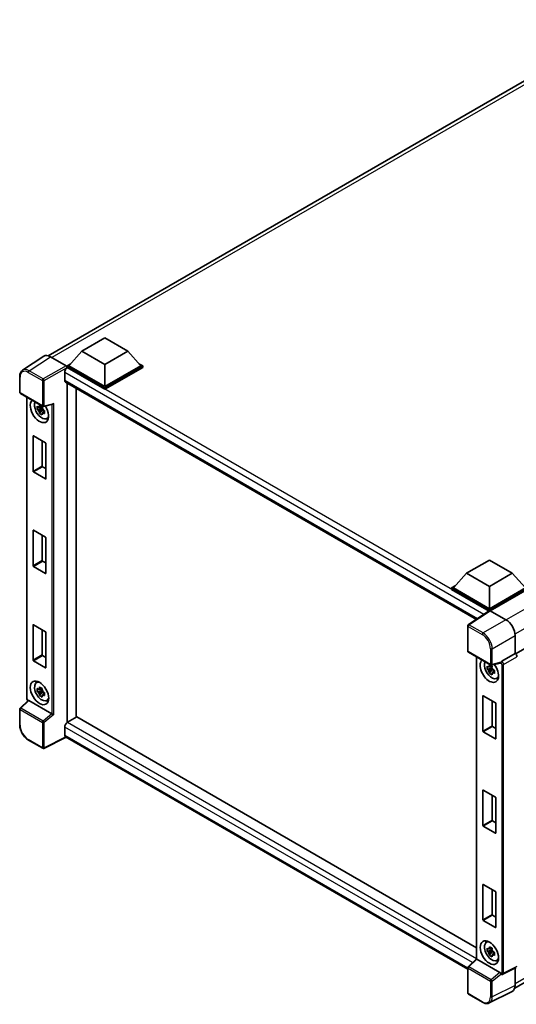
# Model space of a CAD drawing. Units: millimetres. Extents: x 58 to 9512, y 32 to 1297.
# Drawn here: x 1215 to 1368, y 231 to 535 of the extents above; entities that cross this region are included whole.
import ezdxf

# ---------------------------------------------------------------- set-up
doc = ezdxf.new("R2010")
doc.units = ezdxf.units.MM
doc.header["$LTSCALE"] = 4
doc.layers.add('Visible (ISO)', color=7, linetype='Continuous', lineweight=35)
doc.layers.add('Visible Narrow (ISO)', color=7, linetype='Continuous', lineweight=25)

msp = doc.modelspace()

# ---------------------------------------------------------------- linework, layer by layer
at = {"layer": 'Visible (ISO)'}
for p, q in [((1223.9486, 431.1747), (1403.2273, 534.6813)), ((1547.196, 442.8056), (1367.9374, 339.3106)), ((1234.3457, 432.5633), (1241.4168, 436.6458)), ((1241.4168, 436.6458), (1248.4878, 432.5633)), ((1222.6033, 431.022), (1216.0386, 426.6833)), ((1224.6707, 430.866), (1229.481, 428.0888)), ((1234.3457, 432.5633), (1230.3293, 428.0562)), ((1241.4168, 428.4808), (1234.3457, 432.5633)), ((1248.4878, 432.5633), (1241.4168, 428.4808)), ((1248.4878, 432.5633), (1252.5042, 428.0562)), ((1229.7636, 428.0562), (1230.9288, 428.7289)), ((1229.7636, 427.599), (1229.7636, 428.0562)), ((1241.4168, 421.3283), (1229.7636, 428.0562)), ((1241.4168, 421.6549), (1230.3293, 428.0562)), ((1241.4168, 428.4808), (1241.4168, 421.6549)), ((1252.5042, 428.0562), (1241.4168, 421.6549)), ((1253.0699, 428.0562), (1241.4168, 421.3283)), ((1251.9047, 428.7289), (1253.0699, 428.0562)), ((1253.0699, 427.599), (1253.0699, 428.0562)), ((1215.1759, 419.8974), (1215.1759, 424.7404)), ((1229.0565, 426.0476), (1229.0565, 423.5981)), ((1229.7636, 427.5992), (1229.7636, 427.422)), ((1229.9051, 427.5173), (1229.7636, 427.599)), ((1241.4168, 420.871), (1229.7636, 427.599)), ((1253.0699, 427.599), (1241.4168, 420.871)), ((1229.3051, 423.0488), (1355.8788, 349.9714)), ((1229.7636, 422.784), (1229.7636, 318.1747)), ((1215.3759, 419.551), (1222.2553, 415.5791)), ((1232.5921, 421.1511), (1232.5921, 319.8214)), ((1241.4168, 420.871), (1241.4168, 421.3283)), ((1217.3398, 325.6166), (1217.3398, 418.4171)), ((1222.0544, 415.5928), (1221.6507, 415.3597)), ((1222.1117, 415.3874), (1222.1117, 415.5616)), ((1222.5533, 415.5377), (1225.3007, 416.2315)), ((1222.1117, 414.9771), (1220.5928, 414.6579)), ((1221.3248, 413.39), (1222.3607, 414.5459)), ((1221.6507, 414.4234), (1222.2956, 414.7958)), ((1222.1117, 414.9771), (1222.1117, 415.0648)), ((1222.223, 414.9128), (1222.1117, 414.9771)), ((1222.3607, 414.5459), (1222.3607, 414.6743)), ((1222.3607, 414.5459), (1222.4366, 414.502)), ((1222.8653, 414.1884), (1222.4615, 413.9553)), ((1222.7161, 414.3407), (1222.8669, 414.2536)), ((1223.5122, 411.809), (1224.0673, 412.0547)), ((1219.2985, 395.5596), (1219.2985, 406.4027)), ((1219.4116, 406.468), (1223.1451, 404.3125)), ((1222.1269, 404.9004), (1222.1269, 397.1926)), ((1223.2582, 404.1165), (1223.2582, 393.2735)), ((1223.1451, 393.2081), (1219.4116, 395.3637)), ((1222.24, 396.9967), (1223.2582, 396.4088)), ((1219.2985, 366.4924), (1219.2985, 377.3354)), ((1219.4116, 377.4008), (1223.1451, 375.2452)), ((1222.1269, 375.8331), (1222.1269, 368.1254)), ((1223.2582, 375.0493), (1223.2582, 364.2062)), ((1222.24, 367.9294), (1223.2582, 367.3415)), ((1352.8002, 364.1735), (1359.8713, 368.256)), ((1359.8713, 368.256), (1366.9423, 364.1735)), ((1223.1451, 364.1409), (1219.4116, 366.2964)), ((1352.8002, 364.1735), (1348.7838, 359.6665)), ((1359.8713, 360.091), (1352.8002, 364.1735)), ((1366.9423, 364.1735), (1359.8713, 360.091)), ((1366.9423, 364.1735), (1370.9587, 359.6665)), ((1348.2182, 359.6665), (1349.3833, 360.3392)), ((1348.2182, 359.2092), (1348.2182, 359.6665)), ((1359.8713, 352.9385), (1348.2182, 359.6665)), ((1359.7672, 352.5414), (1348.2182, 359.2092)), ((1359.8713, 353.2651), (1348.7838, 359.6665)), ((1359.8713, 360.091), (1359.8713, 353.2651)), ((1370.9587, 359.6665), (1359.8713, 353.2651)), ((1371.5244, 359.6665), (1359.8713, 352.9385)), ((1371.5244, 359.2092), (1360.1541, 352.6446)), ((1359.9472, 352.6603), (1353.3826, 348.3216)), ((1359.7672, 352.5414), (1359.7299, 352.5629)), ((1359.7299, 352.5166), (1359.7299, 352.5629)), ((1359.8713, 352.6101), (1359.8713, 352.9385)), ((1360.1539, 352.6447), (1364.9642, 349.8675)), ((1219.2985, 337.4251), (1219.2985, 348.2682)), ((1219.4116, 348.3335), (1223.1451, 346.1779)), ((1222.1269, 346.7658), (1222.1269, 339.0581)), ((1223.2582, 345.982), (1223.2582, 335.1389)), ((1353.2031, 340.2073), (1353.2031, 347.9879)), ((1367.7909, 344.9715), (1367.7909, 339.4173)), ((1353.4031, 339.8609), (1360.2826, 335.889)), ((1367.6972, 236.4102), (1546.8344, 339.8352)), ((1223.1451, 335.0736), (1219.4116, 337.2291)), ((1222.24, 338.8621), (1223.2582, 338.2742)), ((1355.9328, 338.4004), (1355.9328, 245.3597)), ((1367.7909, 339.4173), (1363.6826, 337.0454)), ((1367.7909, 339.4173), (1367.7912, 339.4171)), ((1360.7047, 334.9604), (1359.1858, 334.6412)), ((1359.9177, 333.3734), (1360.9536, 334.5292)), ((1360.6474, 335.5761), (1360.2436, 335.343)), ((1360.2436, 334.4067), (1360.8886, 334.7791)), ((1363.2802, 336.5294), (1360.5805, 335.8476)), ((1360.7047, 335.3708), (1360.7047, 335.5449)), ((1360.7047, 334.9604), (1360.7047, 335.0481)), ((1360.8159, 334.8962), (1360.7047, 334.9604)), ((1360.9536, 334.5292), (1360.9536, 334.6576)), ((1360.9536, 334.5292), (1361.0296, 334.4853)), ((1361.4582, 334.1717), (1361.0544, 333.9386)), ((1361.309, 334.324), (1361.4598, 334.2369)), ((1220.3173, 330.4675), (1220.8076, 330.8254)), ((1362.1051, 331.7923), (1362.6603, 332.038)), ((1222.1117, 328.1018), (1220.5928, 327.7826)), ((1221.3248, 326.5148), (1222.3607, 327.6706)), ((1222.0544, 328.7175), (1221.6507, 328.4844)), ((1221.6507, 327.5482), (1222.2956, 327.9205)), ((1222.1117, 328.5122), (1222.1117, 328.6863)), ((1222.1117, 328.1018), (1222.1117, 328.1895)), ((1222.223, 328.0376), (1222.1117, 328.1018)), ((1222.3607, 327.6706), (1222.3607, 327.7991)), ((1222.3607, 327.6706), (1222.4366, 327.6268)), ((1217.8102, 324.9634), (1215.3042, 322.6437)), ((1225.0923, 320.8854), (1218.0301, 324.9628)), ((1222.8653, 327.3131), (1222.4615, 327.08)), ((1222.7161, 327.4654), (1222.8669, 327.3784)), ((1223.5122, 324.9338), (1224.0673, 325.1795)), ((1357.8914, 315.543), (1357.8914, 326.3861)), ((1358.0045, 326.4514), (1361.738, 324.2958)), ((1360.7198, 324.8837), (1360.7198, 317.176)), ((1215.1759, 317.5071), (1215.1759, 322.3501)), ((1361.8512, 324.0999), (1361.8512, 313.2568)), ((1232.7335, 319.9031), (1229.9051, 318.2701)), ((1232.7335, 319.9031), (1355.9328, 248.7739)), ((1229.0565, 316.8004), (1229.0565, 314.3509)), ((1360.8329, 316.98), (1361.8512, 316.3921)), ((1222.2553, 310.2512), (1217.9199, 312.7543)), ((1229.5188, 313.6782), (1222.6341, 310.2398)), ((1353.2031, 242.269), (1229.3051, 313.8016)), ((1361.738, 313.1915), (1358.0045, 315.347)), ((1357.8914, 286.4757), (1357.8914, 297.3188)), ((1358.0045, 297.3841), (1361.738, 295.2285)), ((1360.7198, 295.8164), (1360.7198, 288.1087)), ((1361.8512, 295.0326), (1361.8512, 284.1895)), ((1361.738, 284.1242), (1358.0045, 286.2797)), ((1360.8329, 287.9127), (1361.8512, 287.3249)), ((1357.8914, 257.4084), (1357.8914, 268.2515)), ((1358.0045, 268.3168), (1361.738, 266.1613)), ((1360.7198, 266.7491), (1360.7198, 259.0414)), ((1361.8512, 265.9653), (1361.8512, 255.1222)), ((1360.8329, 258.8455), (1361.8512, 258.2576)), ((1361.738, 255.0569), (1358.0045, 257.2125)), ((1358.9102, 250.4508), (1359.4006, 250.8087)), ((1360.6474, 248.7009), (1360.2436, 248.4678)), ((1360.7047, 248.0852), (1359.1858, 247.766)), ((1359.9177, 246.4981), (1360.9536, 247.654)), ((1360.2436, 247.5315), (1360.8886, 247.9039)), ((1360.7047, 248.4955), (1360.7047, 248.6697)), ((1360.7047, 248.0852), (1360.7047, 248.1729)), ((1360.8159, 248.0209), (1360.7047, 248.0852)), ((1360.9536, 247.654), (1360.9536, 247.7824)), ((1360.9536, 247.654), (1361.0296, 247.6101)), ((1361.4582, 247.2965), (1361.0544, 247.0634)), ((1361.309, 247.4488), (1361.4598, 247.3617)), ((1353.2031, 234.8794), (1353.2031, 242.6601)), ((1353.3314, 242.9536), (1355.9328, 245.3616)), ((1363.1195, 241.1954), (1356.0574, 245.2727)), ((1362.1051, 244.9171), (1362.6603, 245.1628)), ((1368.1768, 242.6967), (1364.0643, 240.6428)), ((1363.4928, 240.6779), (1363.4858, 240.6819)), ((1367.7909, 242.5039), (1367.7909, 237.19)), ((1357.7386, 232.03), (1353.4031, 234.533)), ((1366.8922, 235.3215), (1359.8525, 231.8057))]:
    msp.add_line(p, q, dxfattribs=at)
for centre, start, end in [((1215.5759, 419.8974), 180, 240), ((1222.4553, 415.9255), 240, 284.173003), ((1353.6031, 347.9879), 123.461292, 180), ((1353.6031, 340.2073), 180, 240), ((1360.4826, 336.2354), 240, 284.173003), ((1215.5759, 322.3501), 132.789481, 180), ((1222.4553, 310.5976), 240, 296.538708), ((1353.6031, 242.6601), 132.789481, 180), ((1353.6031, 234.8794), 180, 240)]:
    msp.add_arc(centre, 0.4, start, end, dxfattribs=at)
for centre, major_axis, ratio, start_param, end_param in [((1224.6742, 427.596), (-2.0024, 3.4683), 0.5766475, 5.49839613, 6.31804944), ((1229.4806, 427.7622), (-0.2, 0.3464), 0.5780539, 3.9275998, 5.49717816), ((1229.9051, 426.5375), (-0.6, -1.0392), 0.57735027, 3.92699082, 5.49778714), ((1229.9051, 424.088), (-0.6, -1.0392), 0.57735027, 5.49778714, 6.28318531), ((1221.2783, 414.2084), (2, -3.4641), 0.57735027, 3.29297256, 7.94489041), ((1222.0137, 414.633), (-1.6005, 2.7722), 0.57735027, 0.35706869, 3.53279276), ((1221.6694, 414.4342), (-0.6262, 1.0846), 0.57735027, 5.97330265, 6.59306797), ((1225.3825, 416.6647), (-0.3104, -0.3986), 0.63292033, 0.682393, 1.6388949), ((1221.6694, 414.4342), (-0.6262, 1.0846), 0.57735027, 1.26091366, 1.88067899), ((1221.6694, 414.4342), (0.6262, -1.0846), 0.57735027, 1.26091366, 1.88067899), ((1221.6694, 414.4342), (0.6262, -1.0846), 0.57735027, 5.97330265, 6.59306797), ((1222.9754, 415.1882), (2, -3.4641), 0.57735027, 5.62163033, 5.84503628), ((1219.4116, 406.3374), (-0.08, 0.1386), 0.57735027, 5.49778714, 7.06858347), ((1223.1451, 404.1819), (-0.08, 0.1386), 0.57735027, 3.92699082, 5.49778714), ((1219.4116, 395.4943), (0.08, -0.1386), 0.57735027, 3.92699082, 5.49778714), ((1222.24, 397.1273), (0.08, -0.1386), 0.57735027, 3.92699082, 5.49778714), ((1223.1451, 393.3388), (0.08, -0.1386), 0.57735027, 5.49778714, 7.06858347), ((1219.4116, 377.2701), (-0.08, 0.1386), 0.57735027, 5.49778714, 7.06858347), ((1223.1451, 375.1146), (-0.08, 0.1386), 0.57735027, 3.92699082, 5.49778714), ((1222.24, 368.06), (0.08, -0.1386), 0.57735027, 3.92699082, 5.49778714), ((1219.4116, 366.4271), (0.08, -0.1386), 0.57735027, 3.92699082, 5.49778714), ((1223.1451, 364.2715), (0.08, -0.1386), 0.57735027, 5.49778714, 7.06858347), ((1359.7299, 351.5831), (0.6, 1.0392), 0.57735027, 0.78539816, 1.17435442), ((1360.1543, 352.3177), (-0.2002, 0.3468), 0.5766475, 5.49839613, 6.31804944), ((1364.9607, 346.6015), (-2, 3.4641), 0.5780539, 3.9275998, 5.49717816), ((1219.4116, 348.2028), (-0.08, 0.1386), 0.57735027, 5.49778714, 7.06858347), ((1223.1451, 346.0473), (-0.08, 0.1386), 0.57735027, 3.92699082, 5.49778714), ((1219.4116, 337.3598), (0.08, -0.1386), 0.57735027, 3.92699082, 5.49778714), ((1222.24, 338.9928), (0.08, -0.1386), 0.57735027, 3.92699082, 5.49778714), ((1359.8713, 334.1918), (2, -3.4641), 0.57735027, 3.29297256, 8.06771222), ((1360.6067, 334.6163), (-1.6005, 2.7722), 0.57735027, 0.35706869, 3.53279276), ((1363.6928, 336.7245), (0.2108, 0.3401), 0.59713441, 0.83901997, 1.87284234), ((1367.7905, 338.7639), (-0.4, 0.6928), 0.5780539, 3.9275998, 5.49717816), ((1223.1451, 335.2042), (0.08, -0.1386), 0.57735027, 5.49778714, 7.06858347), ((1360.2624, 334.4176), (-0.6262, 1.0846), 0.57735027, 5.97330265, 6.59306797), ((1360.2624, 334.4176), (-0.6262, 1.0846), 0.57735027, 1.26091366, 1.88067899), ((1360.2624, 334.4176), (0.6262, -1.0846), 0.57735027, 1.26091366, 1.88067899), ((1363.1171, 336.9007), (-0.1948, 0.359), 0.5718249, 2.9967698, 3.43200412), ((1222.0137, 327.7578), (-1.6005, 2.7722), 0.57735027, 5.8919852, 9.81597807), ((1222.9754, 328.313), (2, -3.4641), 0.57735027, 3.57974168, 3.80314763), ((1360.2624, 334.4176), (0.6262, -1.0846), 0.57735027, 5.97330265, 6.59306797), ((1361.5683, 335.1716), (2, -3.4641), 0.57735027, 5.62163033, 5.84503628), ((1221.6694, 327.559), (-0.6262, 1.0846), 0.57735027, 5.97330265, 6.59306797), ((1221.6694, 327.559), (-0.6262, 1.0846), 0.57735027, 1.26091366, 1.88067899), ((1221.6694, 327.559), (0.6262, -1.0846), 0.57735027, 1.26091366, 1.88067899), ((1218.0326, 324.6242), (0.1948, -0.359), 0.5718249, 2.39113693, 3.28641551), ((1221.6694, 327.559), (0.6262, -1.0846), 0.57735027, 5.97330265, 6.59306797), ((1222.9754, 328.313), (2, -3.4641), 0.57735027, 5.62163033, 5.84503628), ((1358.0045, 326.3207), (-0.08, 0.1386), 0.57735027, 5.49778714, 7.06858347), ((1361.738, 324.1652), (-0.08, 0.1386), 0.57735027, 3.92699082, 5.49778714), ((1225.0898, 320.5497), (0.1928, -0.3561), 0.58179756, 2.3573073, 2.38355232), ((1225.3825, 320.791), (-0.3994, 0.1884), 0.11908075, 0.8415056, 2.37739535), ((1229.9051, 317.2903), (-0.6, -1.0392), 0.57735027, 3.92699082, 5.49778714), ((1358.0045, 315.4777), (0.08, -0.1386), 0.57735027, 3.92699082, 5.49778714), ((1360.8329, 317.1107), (0.08, -0.1386), 0.57735027, 3.92699082, 5.49778714), ((1229.9051, 314.8408), (-0.6, -1.0392), 0.57735027, 5.49778714, 6.28318531), ((1361.738, 313.3221), (0.08, -0.1386), 0.57735027, 5.49778714, 7.06858347), ((1358.0045, 297.2535), (-0.08, 0.1386), 0.57735027, 5.49778714, 7.06858347), ((1361.738, 295.0979), (-0.08, 0.1386), 0.57735027, 3.92699082, 5.49778714), ((1358.0045, 286.4104), (0.08, -0.1386), 0.57735027, 3.92699082, 5.49778714), ((1360.8329, 288.0434), (0.08, -0.1386), 0.57735027, 3.92699082, 5.49778714), ((1361.738, 284.2548), (0.08, -0.1386), 0.57735027, 5.49778714, 7.06858347), ((1358.0045, 268.1862), (-0.08, 0.1386), 0.57735027, 5.49778714, 7.06858347), ((1361.738, 266.0306), (-0.08, 0.1386), 0.57735027, 3.92699082, 5.49778714), ((1360.8329, 258.9761), (0.08, -0.1386), 0.57735027, 3.92699082, 5.49778714), ((1358.0045, 257.3431), (0.08, -0.1386), 0.57735027, 3.92699082, 5.49778714), ((1361.738, 255.1876), (0.08, -0.1386), 0.57735027, 5.49778714, 7.06858347), ((1360.6067, 247.7411), (-1.6005, 2.7722), 0.57735027, 5.8919852, 9.81597807), ((1361.5683, 248.2963), (2, -3.4641), 0.57735027, 3.57974168, 3.80314763), ((1360.2624, 247.5423), (-0.6262, 1.0846), 0.57735027, 5.97330265, 6.59306797), ((1360.2624, 247.5423), (-0.6262, 1.0846), 0.57735027, 1.26091366, 1.88067899), ((1360.2624, 247.5423), (0.6262, -1.0846), 0.57735027, 1.26091366, 1.88067899), ((1360.2624, 247.5423), (0.6262, -1.0846), 0.57735027, 5.97330265, 6.59306797), ((1356.3328, 245.1868), (-0.3997, 0.1746), 0.0957488, 0.0418177, 0.82721586), ((1356.0598, 244.9342), (0.1948, -0.359), 0.5718249, 2.39113693, 2.41738195), ((1361.5683, 248.2963), (2, -3.4641), 0.57735027, 5.62163033, 5.84503628), ((1363.1171, 240.8596), (0.1928, -0.3561), 0.58179756, 1.34268513, 2.38355232), ((1363.6928, 241.0243), (0.2108, 0.3401), 0.59713441, 2.87697709, 3.16030788), ((1364.9607, 238.828), (2.0024, -3.4683), 0.5766475, 6.24832118, 7.06797448)]:
    msp.add_ellipse(centre, major_axis=major_axis, ratio=ratio, start_param=start_param, end_param=end_param, dxfattribs=at)
for centre, major_axis in [((1221.2783, 327.3332), (2, -3.4641)), ((1359.8713, 247.3165), (-2, 3.4641))]:
    msp.add_ellipse(centre, major_axis=major_axis, ratio=0.57735027, dxfattribs=at)
for points, knots in [([(1215.1759, 424.7404), (1215.1759, 424.9048), (1215.1865, 425.0649), (1215.2303, 425.3739), (1215.2634, 425.5228), (1215.3532, 425.8063), (1215.41, 425.9408), (1215.5484, 426.1914), (1215.6299, 426.3075), (1215.8172, 426.5152), (1215.923, 426.6069), (1216.0386, 426.6833)], [-0.784789176, -0.784789176, -0.784789176, -0.784789176, -0.634804167, -0.634804167, -0.484819157, -0.484819157, -0.334834148, -0.334834148, -0.184849139, -0.184849139, -0.03486413, -0.03486413, -0.03486413, -0.03486413]), ([(1220.5928, 414.6579), (1220.5798, 414.8163), (1220.5737, 414.9741), (1220.5737, 415.2698), (1220.5798, 415.4302), (1220.5928, 415.5941)], [4.331071921, 4.331071921, 4.331071921, 4.331071921, 4.398975087, 4.398975087, 4.466878254, 4.466878254, 4.466878254, 4.466878254]), ([(1220.5928, 415.5941), (1220.6637, 415.5334), (1220.7358, 415.4736), (1220.8333, 415.3954), (1220.8577, 415.3761), (1220.8821, 415.3569)], [4.4863158772, 4.4863158772, 4.4863158772, 4.4863158772, 4.5307133937, 4.5307133937, 4.5453911286, 4.5453911286, 4.5453911286, 4.5453911286]), ([(1221.264, 415.5774), (1221.2684, 415.6132), (1221.273, 415.6492), (1221.2919, 415.7947), (1221.3077, 415.9052), (1221.3248, 416.0167)], [4.8174915459, 4.8174915459, 4.8174915459, 4.8174915459, 4.8321692807, 4.8321692807, 4.8765667973, 4.8765667973, 4.8765667973, 4.8765667973]), ([(1221.3248, 416.0167), (1221.4555, 415.9358), (1221.5892, 415.8561), (1221.8452, 415.7083), (1221.9871, 415.6289), (1222.1356, 415.5486)], [4.331071921, 4.331071921, 4.331071921, 4.331071921, 4.398975087, 4.398975087, 4.466878254, 4.466878254, 4.466878254, 4.466878254]), ([(1222.1356, 415.5486), (1222.1185, 415.4371), (1222.1027, 415.3265), (1222.0838, 415.1811), (1222.0792, 415.1451), (1222.0749, 415.1093)], [4.4863158772, 4.4863158772, 4.4863158772, 4.4863158772, 4.5307133937, 4.5307133937, 4.5453911286, 4.5453911286, 4.5453911286, 4.5453911286]), ([(1220.8821, 414.4207), (1220.8577, 414.4398), (1220.8333, 414.4592), (1220.7358, 414.5373), (1220.6637, 414.5971), (1220.5928, 414.6579)], [4.8174915459, 4.8174915459, 4.8174915459, 4.8174915459, 4.8321692807, 4.8321692807, 4.8765667973, 4.8765667973, 4.8765667973, 4.8765667973]), ([(1221.3248, 413.39), (1221.3077, 413.4818), (1221.2919, 413.5741), (1221.273, 413.6977), (1221.2684, 413.7284), (1221.264, 413.7592)], [4.4863158772, 4.4863158772, 4.4863158772, 4.4863158772, 4.5307133937, 4.5307133937, 4.5453911286, 4.5453911286, 4.5453911286, 4.5453911286]), ([(1222.1356, 412.9219), (1221.9871, 412.9926), (1221.8452, 413.0675), (1221.5892, 413.2154), (1221.4555, 413.2995), (1221.3248, 413.39)], [4.331071921, 4.331071921, 4.331071921, 4.331071921, 4.398975087, 4.398975087, 4.466878254, 4.466878254, 4.466878254, 4.466878254]), ([(1222.0749, 413.2911), (1222.0792, 413.2603), (1222.0838, 413.2295), (1222.1027, 413.106), (1222.1185, 413.0136), (1222.1356, 412.9219)], [4.8174915459, 4.8174915459, 4.8174915459, 4.8174915459, 4.8321692807, 4.8321692807, 4.8765667973, 4.8765667973, 4.8765667973, 4.8765667973]), ([(1222.4568, 414.4478), (1222.49, 414.4337), (1222.5234, 414.4196), (1222.6588, 414.3633), (1222.7624, 414.3217), (1222.8676, 414.2808)], [4.8174915459, 4.8174915459, 4.8174915459, 4.8174915459, 4.8321692807, 4.8321692807, 4.8765667973, 4.8765667973, 4.8765667973, 4.8765667973]), ([(1222.8676, 413.3445), (1222.7624, 413.3854), (1222.6588, 413.4271), (1222.5234, 413.4834), (1222.49, 413.4974), (1222.4568, 413.5115)], [4.4863158772, 4.4863158772, 4.4863158772, 4.4863158772, 4.5307133937, 4.5307133937, 4.5453911286, 4.5453911286, 4.5453911286, 4.5453911286]), ([(1222.8676, 414.2808), (1222.8629, 414.112), (1222.8607, 413.9495), (1222.8607, 413.6538), (1222.8629, 413.4982), (1222.8676, 413.3445)], [4.331071921, 4.331071921, 4.331071921, 4.331071921, 4.398975087, 4.398975087, 4.466878254, 4.466878254, 4.466878254, 4.466878254]), ([(1363.3625, 336.5886), (1363.3645, 336.5916), (1363.3665, 336.5947), (1363.3817, 336.619), (1363.396, 336.6474), (1363.419, 336.7002), (1363.4277, 336.7217), (1363.4362, 336.7435)], [0.3369940422, 0.3369940422, 0.3369940422, 0.3369940422, 0.339104995, 0.339104995, 0.3534556191, 0.3534556191, 0.3621494942, 0.3621494942, 0.3621494942, 0.3621494942]), ([(1359.1858, 334.6412), (1359.1727, 334.7997), (1359.1667, 334.9575), (1359.1667, 335.2532), (1359.1727, 335.4135), (1359.1858, 335.5775)], [4.331071921, 4.331071921, 4.331071921, 4.331071921, 4.398975087, 4.398975087, 4.466878254, 4.466878254, 4.466878254, 4.466878254]), ([(1359.1858, 335.5775), (1359.2566, 335.5167), (1359.3287, 335.4569), (1359.4262, 335.3787), (1359.4506, 335.3594), (1359.4751, 335.3402)], [4.4863158772, 4.4863158772, 4.4863158772, 4.4863158772, 4.5307133937, 4.5307133937, 4.5453911286, 4.5453911286, 4.5453911286, 4.5453911286]), ([(1359.4751, 334.404), (1359.4506, 334.4232), (1359.4262, 334.4425), (1359.3287, 334.5207), (1359.2566, 334.5805), (1359.1858, 334.6412)], [4.8174915459, 4.8174915459, 4.8174915459, 4.8174915459, 4.8321692807, 4.8321692807, 4.8765667973, 4.8765667973, 4.8765667973, 4.8765667973]), ([(1359.857, 335.5607), (1359.8613, 335.5966), (1359.8659, 335.6326), (1359.8849, 335.778), (1359.9006, 335.8885), (1359.9177, 336.0001)], [4.8174915459, 4.8174915459, 4.8174915459, 4.8174915459, 4.8321692807, 4.8321692807, 4.8765667973, 4.8765667973, 4.8765667973, 4.8765667973]), ([(1359.9177, 333.3734), (1359.9006, 333.4651), (1359.8849, 333.5575), (1359.8659, 333.681), (1359.8613, 333.7117), (1359.857, 333.7425)], [4.4863158772, 4.4863158772, 4.4863158772, 4.4863158772, 4.5307133937, 4.5307133937, 4.5453911286, 4.5453911286, 4.5453911286, 4.5453911286]), ([(1359.9177, 336.0001), (1360.0485, 335.9191), (1360.1821, 335.8394), (1360.4382, 335.6916), (1360.5801, 335.6122), (1360.7286, 335.532)], [4.331071921, 4.331071921, 4.331071921, 4.331071921, 4.398975087, 4.398975087, 4.466878254, 4.466878254, 4.466878254, 4.466878254]), ([(1360.7286, 335.532), (1360.7114, 335.4204), (1360.6957, 335.3099), (1360.6767, 335.1645), (1360.6722, 335.1285), (1360.6678, 335.0926)], [4.4863158772, 4.4863158772, 4.4863158772, 4.4863158772, 4.5307133937, 4.5307133937, 4.5453911286, 4.5453911286, 4.5453911286, 4.5453911286]), ([(1361.0497, 334.4311), (1361.0829, 334.417), (1361.1164, 334.4029), (1361.2518, 334.3467), (1361.3554, 334.305), (1361.4606, 334.2641)], [4.8174915459, 4.8174915459, 4.8174915459, 4.8174915459, 4.8321692807, 4.8321692807, 4.8765667973, 4.8765667973, 4.8765667973, 4.8765667973]), ([(1361.4606, 334.2641), (1361.4558, 334.0954), (1361.4536, 333.9328), (1361.4536, 333.6371), (1361.4558, 333.4815), (1361.4606, 333.3279)], [4.331071921, 4.331071921, 4.331071921, 4.331071921, 4.398975087, 4.398975087, 4.466878254, 4.466878254, 4.466878254, 4.466878254]), ([(1360.7286, 332.9052), (1360.5801, 332.9759), (1360.4382, 333.0509), (1360.1821, 333.1987), (1360.0485, 333.2828), (1359.9177, 333.3734)], [4.331071921, 4.331071921, 4.331071921, 4.331071921, 4.398975087, 4.398975087, 4.466878254, 4.466878254, 4.466878254, 4.466878254]), ([(1360.6678, 333.2744), (1360.6722, 333.2436), (1360.6767, 333.2129), (1360.6957, 333.0893), (1360.7114, 332.997), (1360.7286, 332.9052)], [4.8174915459, 4.8174915459, 4.8174915459, 4.8174915459, 4.8321692807, 4.8321692807, 4.8765667973, 4.8765667973, 4.8765667973, 4.8765667973]), ([(1361.4606, 333.3279), (1361.3554, 333.3688), (1361.2518, 333.4104), (1361.1164, 333.4667), (1361.0829, 333.4808), (1361.0497, 333.4949)], [4.4863158772, 4.4863158772, 4.4863158772, 4.4863158772, 4.5307133937, 4.5307133937, 4.5453911286, 4.5453911286, 4.5453911286, 4.5453911286]), ([(1220.5928, 327.7826), (1220.5798, 327.9411), (1220.5737, 328.0989), (1220.5737, 328.3946), (1220.5798, 328.5549), (1220.5928, 328.7189)], [4.331071921, 4.331071921, 4.331071921, 4.331071921, 4.398975087, 4.398975087, 4.466878254, 4.466878254, 4.466878254, 4.466878254]), ([(1220.5928, 328.7189), (1220.6637, 328.6582), (1220.7358, 328.5984), (1220.8333, 328.5202), (1220.8577, 328.5009), (1220.8821, 328.4817)], [4.4863158772, 4.4863158772, 4.4863158772, 4.4863158772, 4.5307133937, 4.5307133937, 4.5453911286, 4.5453911286, 4.5453911286, 4.5453911286]), ([(1220.8821, 327.5454), (1220.8577, 327.5646), (1220.8333, 327.5839), (1220.7358, 327.6621), (1220.6637, 327.7219), (1220.5928, 327.7826)], [4.8174915459, 4.8174915459, 4.8174915459, 4.8174915459, 4.8321692807, 4.8321692807, 4.8765667973, 4.8765667973, 4.8765667973, 4.8765667973]), ([(1221.264, 328.7022), (1221.2684, 328.738), (1221.273, 328.774), (1221.2919, 328.9194), (1221.3077, 329.03), (1221.3248, 329.1415)], [4.8174915459, 4.8174915459, 4.8174915459, 4.8174915459, 4.8321692807, 4.8321692807, 4.8765667973, 4.8765667973, 4.8765667973, 4.8765667973]), ([(1221.3248, 329.1415), (1221.4555, 329.0606), (1221.5892, 328.9809), (1221.8452, 328.833), (1221.9871, 328.7536), (1222.1356, 328.6734)], [4.331071921, 4.331071921, 4.331071921, 4.331071921, 4.398975087, 4.398975087, 4.466878254, 4.466878254, 4.466878254, 4.466878254]), ([(1222.1356, 328.6734), (1222.1185, 328.5618), (1222.1027, 328.4513), (1222.0838, 328.3059), (1222.0792, 328.2699), (1222.0749, 328.234)], [4.4863158772, 4.4863158772, 4.4863158772, 4.4863158772, 4.5307133937, 4.5307133937, 4.5453911286, 4.5453911286, 4.5453911286, 4.5453911286]), ([(1222.4568, 327.5726), (1222.49, 327.5584), (1222.5234, 327.5444), (1222.6588, 327.4881), (1222.7624, 327.4464), (1222.8676, 327.4055)], [4.8174915459, 4.8174915459, 4.8174915459, 4.8174915459, 4.8321692807, 4.8321692807, 4.8765667973, 4.8765667973, 4.8765667973, 4.8765667973]), ([(1217.7032, 324.8644), (1217.6881, 324.8772), (1217.6735, 324.8903), (1217.6108, 324.9499), (1217.5677, 325.0006), (1217.4915, 325.1086), (1217.4583, 325.166), (1217.4029, 325.286), (1217.3806, 325.3486), (1217.3492, 325.4787), (1217.3398, 325.5462), (1217.3398, 325.6166)], [-0.56275836, -0.56275836, -0.56275836, -0.56275836, -0.47087351, -0.47087351, -0.15695784, -0.15695784, 0.15695784, 0.15695784, 0.47087351, 0.47087351, 0.78478918, 0.78478918, 0.78478918, 0.78478918]), ([(1221.3248, 326.5148), (1221.3077, 326.6065), (1221.2919, 326.6989), (1221.273, 326.8224), (1221.2684, 326.8532), (1221.264, 326.8839)], [4.4863158772, 4.4863158772, 4.4863158772, 4.4863158772, 4.5307133937, 4.5307133937, 4.5453911286, 4.5453911286, 4.5453911286, 4.5453911286]), ([(1222.1356, 326.0467), (1221.9871, 326.1173), (1221.8452, 326.1923), (1221.5892, 326.3401), (1221.4555, 326.4243), (1221.3248, 326.5148)], [4.331071921, 4.331071921, 4.331071921, 4.331071921, 4.398975087, 4.398975087, 4.466878254, 4.466878254, 4.466878254, 4.466878254]), ([(1222.0749, 326.4158), (1222.0792, 326.385), (1222.0838, 326.3543), (1222.1027, 326.2308), (1222.1185, 326.1384), (1222.1356, 326.0467)], [4.8174915459, 4.8174915459, 4.8174915459, 4.8174915459, 4.8321692807, 4.8321692807, 4.8765667973, 4.8765667973, 4.8765667973, 4.8765667973]), ([(1222.8676, 326.4693), (1222.7624, 326.5102), (1222.6588, 326.5518), (1222.5234, 326.6081), (1222.49, 326.6222), (1222.4568, 326.6363)], [4.4863158772, 4.4863158772, 4.4863158772, 4.4863158772, 4.5307133937, 4.5307133937, 4.5453911286, 4.5453911286, 4.5453911286, 4.5453911286]), ([(1222.8676, 327.4055), (1222.8629, 327.2368), (1222.8607, 327.0742), (1222.8607, 326.7785), (1222.8629, 326.623), (1222.8676, 326.4693)], [4.331071921, 4.331071921, 4.331071921, 4.331071921, 4.398975087, 4.398975087, 4.466878254, 4.466878254, 4.466878254, 4.466878254]), ([(1217.9199, 312.7543), (1217.7709, 312.8403), (1217.6238, 312.9387), (1217.3356, 313.1578), (1217.1945, 313.2785), (1216.9208, 313.5391), (1216.7882, 313.6792), (1216.534, 313.9754), (1216.4124, 314.1317), (1216.1827, 314.457), (1216.0746, 314.626), (1215.8742, 314.9732), (1215.7818, 315.1513), (1215.615, 315.5129), (1215.5405, 315.6963), (1215.411, 316.0646), (1215.356, 316.2495), (1215.2671, 316.6168), (1215.2332, 316.7994), (1215.1876, 317.1585), (1215.1759, 317.3351), (1215.1759, 317.5071)], [-0.78478918, -0.78478918, -0.78478918, -0.78478918, -0.62783134, -0.62783134, -0.47087351, -0.47087351, -0.31391567, -0.31391567, -0.15695784, -0.15695784, 0, 0, 0.15695784, 0.15695784, 0.31391567, 0.31391567, 0.47087351, 0.47087351, 0.62783134, 0.62783134, 0.78478918, 0.78478918, 0.78478918, 0.78478918]), ([(1359.1858, 247.766), (1359.1727, 247.9244), (1359.1667, 248.0822), (1359.1667, 248.3779), (1359.1727, 248.5383), (1359.1858, 248.7022)], [4.331071921, 4.331071921, 4.331071921, 4.331071921, 4.398975087, 4.398975087, 4.466878254, 4.466878254, 4.466878254, 4.466878254]), ([(1359.1858, 248.7022), (1359.2566, 248.6415), (1359.3287, 248.5817), (1359.4262, 248.5035), (1359.4506, 248.4842), (1359.4751, 248.465)], [4.4863158772, 4.4863158772, 4.4863158772, 4.4863158772, 4.5307133937, 4.5307133937, 4.5453911286, 4.5453911286, 4.5453911286, 4.5453911286]), ([(1359.857, 248.6855), (1359.8613, 248.7213), (1359.8659, 248.7573), (1359.8849, 248.9028), (1359.9006, 249.0133), (1359.9177, 249.1248)], [4.8174915459, 4.8174915459, 4.8174915459, 4.8174915459, 4.8321692807, 4.8321692807, 4.8765667973, 4.8765667973, 4.8765667973, 4.8765667973]), ([(1359.9177, 249.1248), (1360.0485, 249.0439), (1360.1821, 248.9642), (1360.4382, 248.8163), (1360.5801, 248.737), (1360.7286, 248.6567)], [4.331071921, 4.331071921, 4.331071921, 4.331071921, 4.398975087, 4.398975087, 4.466878254, 4.466878254, 4.466878254, 4.466878254]), ([(1359.4751, 247.5288), (1359.4506, 247.5479), (1359.4262, 247.5673), (1359.3287, 247.6454), (1359.2566, 247.7052), (1359.1858, 247.766)], [4.8174915459, 4.8174915459, 4.8174915459, 4.8174915459, 4.8321692807, 4.8321692807, 4.8765667973, 4.8765667973, 4.8765667973, 4.8765667973]), ([(1359.9177, 246.4981), (1359.9006, 246.5899), (1359.8849, 246.6822), (1359.8659, 246.8058), (1359.8613, 246.8365), (1359.857, 246.8673)], [4.4863158772, 4.4863158772, 4.4863158772, 4.4863158772, 4.5307133937, 4.5307133937, 4.5453911286, 4.5453911286, 4.5453911286, 4.5453911286]), ([(1360.7286, 246.03), (1360.5801, 246.1007), (1360.4382, 246.1756), (1360.1821, 246.3235), (1360.0485, 246.4076), (1359.9177, 246.4981)], [4.331071921, 4.331071921, 4.331071921, 4.331071921, 4.398975087, 4.398975087, 4.466878254, 4.466878254, 4.466878254, 4.466878254]), ([(1360.7286, 248.6567), (1360.7114, 248.5452), (1360.6957, 248.4346), (1360.6767, 248.2892), (1360.6722, 248.2532), (1360.6678, 248.2174)], [4.4863158772, 4.4863158772, 4.4863158772, 4.4863158772, 4.5307133937, 4.5307133937, 4.5453911286, 4.5453911286, 4.5453911286, 4.5453911286]), ([(1360.6678, 246.3992), (1360.6722, 246.3684), (1360.6767, 246.3376), (1360.6957, 246.2141), (1360.7114, 246.1217), (1360.7286, 246.03)], [4.8174915459, 4.8174915459, 4.8174915459, 4.8174915459, 4.8321692807, 4.8321692807, 4.8765667973, 4.8765667973, 4.8765667973, 4.8765667973]), ([(1361.0497, 247.5559), (1361.0829, 247.5418), (1361.1164, 247.5277), (1361.2518, 247.4714), (1361.3554, 247.4298), (1361.4606, 247.3889)], [4.8174915459, 4.8174915459, 4.8174915459, 4.8174915459, 4.8321692807, 4.8321692807, 4.8765667973, 4.8765667973, 4.8765667973, 4.8765667973]), ([(1361.4606, 246.4526), (1361.3554, 246.4935), (1361.2518, 246.5352), (1361.1164, 246.5915), (1361.0829, 246.6055), (1361.0497, 246.6196)], [4.4863158772, 4.4863158772, 4.4863158772, 4.4863158772, 4.5307133937, 4.5307133937, 4.5453911286, 4.5453911286, 4.5453911286, 4.5453911286]), ([(1361.4606, 247.3889), (1361.4558, 247.2201), (1361.4536, 247.0576), (1361.4536, 246.7619), (1361.4558, 246.6063), (1361.4606, 246.4526)], [4.331071921, 4.331071921, 4.331071921, 4.331071921, 4.398975087, 4.398975087, 4.466878254, 4.466878254, 4.466878254, 4.466878254]), ([(1363.4362, 240.7289), (1363.4276, 240.7418), (1363.4187, 240.7576), (1363.3955, 240.8047), (1363.381, 240.84), (1363.366, 240.8792), (1363.3642, 240.8837), (1363.3625, 240.8884)], [0.208611463, 0.208611463, 0.208611463, 0.208611463, 0.217438985, 0.217438985, 0.2319254054, 0.2319254054, 0.2337726387, 0.2337726387, 0.2337726387, 0.2337726387]), ([(1364.0643, 240.6428), (1364.023, 240.6221), (1363.9794, 240.6072), (1363.8925, 240.5886), (1363.8494, 240.585), (1363.7669, 240.5866), (1363.7275, 240.5918), (1363.6533, 240.6081), (1363.6185, 240.6193), (1363.5528, 240.6457), (1363.5219, 240.661), (1363.4928, 240.6779)], [0.03486413, 0.03486413, 0.03486413, 0.03486413, 0.184849139, 0.184849139, 0.334834148, 0.334834148, 0.484819157, 0.484819157, 0.634804167, 0.634804167, 0.784789176, 0.784789176, 0.784789176, 0.784789176]), ([(1359.8525, 231.8057), (1359.7285, 231.7437), (1359.5963, 231.698), (1359.3227, 231.6397), (1359.1814, 231.627), (1358.8952, 231.6325), (1358.7503, 231.6506), (1358.4599, 231.7146), (1358.3144, 231.7603), (1358.0249, 231.877), (1357.8809, 231.9478), (1357.7386, 232.03)], [0.03486413, 0.03486413, 0.03486413, 0.03486413, 0.184849139, 0.184849139, 0.334834148, 0.334834148, 0.484819157, 0.484819157, 0.634804167, 0.634804167, 0.784789176, 0.784789176, 0.784789176, 0.784789176])]:
    msp.add_open_spline(points, degree=3, knots=knots, dxfattribs=at)
for points, weights in [([(1221.264, 415.5774), (1221.5193, 415.4571), (1221.6507, 415.3597)], [1.03074466748, 1.22656475141, 1.35956394726]), ([(1221.6507, 415.3597), (1221.3692, 415.3704), (1220.8821, 415.3569)], [1.35956394726, 1.22656475141, 1.03074466748]), ([(1220.8821, 414.4207), (1221.3692, 414.4342), (1221.6507, 414.4234)], [1.03074466748, 1.22656475141, 1.35956394726]), ([(1221.6507, 414.4234), (1221.5193, 414.1742), (1221.264, 413.7592)], [1.35956394726, 1.22656475141, 1.03074466748]), ([(1222.0749, 413.2911), (1222.3301, 413.7061), (1222.4615, 413.9553)], [1.03074466748, 1.22656475141, 1.35956394726]), ([(1222.4615, 413.9553), (1222.4802, 413.7927), (1222.4568, 413.5115)], [1.35956394726, 1.22656475141, 1.03074466748]), ([(1360.2436, 335.343), (1359.9621, 335.3538), (1359.4751, 335.3402)], [1.35956394726, 1.22656475141, 1.03074466748]), ([(1359.4751, 334.404), (1359.9621, 334.4175), (1360.2436, 334.4067)], [1.03074466748, 1.22656475141, 1.35956394726]), ([(1359.857, 335.5607), (1360.1122, 335.4404), (1360.2436, 335.343)], [1.03074466748, 1.22656475141, 1.35956394726]), ([(1360.2436, 334.4067), (1360.1122, 334.1576), (1359.857, 333.7425)], [1.35956394726, 1.22656475141, 1.03074466748]), ([(1360.6678, 333.2744), (1360.923, 333.6894), (1361.0544, 333.9386)], [1.03074466748, 1.22656475141, 1.35956394726]), ([(1361.0544, 333.9386), (1361.0731, 333.7761), (1361.0497, 333.4949)], [1.35956394726, 1.22656475141, 1.03074466748]), ([(1221.6507, 328.4844), (1221.3692, 328.4952), (1220.8821, 328.4817)], [1.35956394726, 1.22656475141, 1.03074466748]), ([(1220.8821, 327.5454), (1221.3692, 327.5589), (1221.6507, 327.5482)], [1.03074466748, 1.22656475141, 1.35956394726]), ([(1221.264, 328.7022), (1221.5193, 328.5818), (1221.6507, 328.4844)], [1.03074466748, 1.22656475141, 1.35956394726]), ([(1221.6507, 327.5482), (1221.5193, 327.299), (1221.264, 326.8839)], [1.35956394726, 1.22656475141, 1.03074466748]), ([(1222.0749, 326.4158), (1222.3301, 326.8309), (1222.4615, 327.08)], [1.03074466748, 1.22656475141, 1.35956394726]), ([(1222.4615, 327.08), (1222.4802, 326.9175), (1222.4568, 326.6363)], [1.35956394726, 1.22656475141, 1.03074466748]), ([(1360.2436, 248.4678), (1359.9621, 248.4785), (1359.4751, 248.465)], [1.35956394726, 1.22656475141, 1.03074466748]), ([(1359.4751, 247.5288), (1359.9621, 247.5423), (1360.2436, 247.5315)], [1.03074466748, 1.22656475141, 1.35956394726]), ([(1359.857, 248.6855), (1360.1122, 248.5652), (1360.2436, 248.4678)], [1.03074466748, 1.22656475141, 1.35956394726]), ([(1360.2436, 247.5315), (1360.1122, 247.2823), (1359.857, 246.8673)], [1.35956394726, 1.22656475141, 1.03074466748]), ([(1360.6678, 246.3992), (1360.923, 246.8142), (1361.0544, 247.0634)], [1.03074466748, 1.22656475141, 1.35956394726]), ([(1361.0544, 247.0634), (1361.0731, 246.9008), (1361.0497, 246.6196)], [1.35956394726, 1.22656475141, 1.03074466748])]:
    msp.add_rational_spline(points, weights, degree=2, dxfattribs=at)
at = {"layer": 'Visible Narrow (ISO)'}
for p, q in [((1404.5604, 534.2334), (1225.0967, 430.62)), ((1544.564, 453.3982), (1365.1006, 349.785)), ((1547.1096, 448.9891), (1367.7632, 345.4434)), ((1218.11, 426.5299), (1224.6707, 430.866)), ((1229.481, 428.0888), (1222.4455, 424.0268)), ((1217.8371, 426.0459), (1222.1725, 423.5428)), ((1222.4455, 424.0268), (1218.11, 426.5299)), ((1222.7281, 423.5372), (1229.7636, 427.5992)), ((1358.1847, 351.4954), (1229.0565, 426.0476)), ((1359.7299, 352.5629), (1229.9051, 427.5173)), ((1215.293, 419.7341), (1215.293, 424.5771)), ((1222.1725, 423.5428), (1222.1725, 415.7622)), ((1222.7281, 415.7566), (1222.7281, 423.5372)), ((1229.0565, 423.5981), (1356.2066, 350.188)), ((1222.1725, 415.7622), (1215.293, 419.7341)), ((1217.457, 325.4533), (1217.457, 418.3494)), ((1222.7281, 415.7566), (1225.6553, 416.4958)), ((1225.0997, 416.1807), (1225.0997, 320.881)), ((1225.6553, 320.6221), (1225.6553, 416.4958)), ((1219.2985, 406.4027), (1219.4116, 406.468)), ((1222.1269, 397.1926), (1219.2985, 395.5596)), ((1219.4116, 395.3637), (1222.24, 396.9967)), ((1223.2582, 393.2735), (1223.1451, 393.2081)), ((1219.2985, 377.3354), (1219.4116, 377.4008)), ((1222.1269, 368.1254), (1219.2985, 366.4924)), ((1219.4116, 366.2964), (1222.24, 367.9294)), ((1223.2582, 364.2062), (1223.1451, 364.1409)), ((1353.5932, 348.3086), (1360.1539, 352.6447)), ((1364.9642, 349.8675), (1357.9287, 345.8056)), ((1219.2985, 348.2682), (1219.4116, 348.3335)), ((1353.3203, 347.8246), (1357.6557, 345.3216)), ((1353.3203, 340.044), (1353.3203, 347.8246)), ((1357.9287, 345.8056), (1353.5932, 348.3086)), ((1360.7554, 340.9096), (1367.7909, 344.9715)), ((1360.1997, 336.0721), (1353.3203, 340.044)), ((1360.1997, 340.9152), (1360.1997, 336.0721)), ((1360.7554, 336.0665), (1360.7554, 340.9096)), ((1547.1132, 341.2136), (1367.7909, 237.6819)), ((1222.1269, 339.0581), (1219.2985, 337.4251)), ((1219.4116, 337.2291), (1222.24, 338.8621)), ((1356.0499, 245.2769), (1356.0499, 338.3327)), ((1363.4362, 336.7435), (1360.7554, 336.0665)), ((1363.6829, 337.0452), (1363.6826, 337.0454)), ((1367.7912, 339.4171), (1363.6829, 337.0452)), ((1364.2483, 336.066), (1368.3566, 338.4379)), ((1223.2582, 335.1389), (1223.1451, 335.0736)), ((1363.3625, 336.5886), (1363.41, 336.5612)), ((1363.6926, 336.0716), (1363.6926, 241.0242)), ((1364.2483, 241.0186), (1364.2483, 336.066)), ((1215.5057, 322.626), (1218.0301, 324.9628)), ((1217.7833, 324.9386), (1217.7397, 324.9637)), ((1357.8914, 326.3861), (1358.0045, 326.4514)), ((1215.293, 322.1868), (1222.1725, 318.215)), ((1215.293, 317.3438), (1215.293, 322.1868)), ((1222.3851, 318.6541), (1215.5057, 322.626)), ((1225.0923, 320.8854), (1222.3851, 318.6541)), ((1225.6553, 320.6221), (1222.7281, 318.2094)), ((1222.1725, 318.215), (1222.1725, 310.4343)), ((1222.7281, 310.4287), (1222.7281, 318.2094)), ((1354.7264, 244.2449), (1229.0565, 316.8004)), ((1229.9051, 318.2701), (1355.9328, 245.5079)), ((1360.7198, 317.176), (1357.8914, 315.543)), ((1358.0045, 315.347), (1360.8329, 316.98)), ((1222.1725, 310.4343), (1217.8371, 312.9374)), ((1229.3869, 313.7543), (1222.7281, 310.4287)), ((1229.0565, 314.3509), (1353.2034, 242.6747)), ((1361.8512, 313.2568), (1361.738, 313.1915)), ((1357.8914, 297.3188), (1358.0045, 297.3841)), ((1360.7198, 288.1087), (1357.8914, 286.4757)), ((1358.0045, 286.2797), (1360.8329, 287.9127)), ((1361.8512, 284.1895), (1361.738, 284.1242)), ((1357.8914, 268.2515), (1358.0045, 268.3168)), ((1360.7198, 259.0414), (1357.8914, 257.4084)), ((1358.0045, 257.2125), (1360.8329, 258.8455)), ((1361.8512, 255.1222), (1361.738, 255.0569)), ((1353.5329, 242.9359), (1356.0574, 245.2727)), ((1360.4124, 238.9641), (1353.5329, 242.9359)), ((1368.3566, 243.0703), (1364.2483, 241.0186)), ((1353.3203, 242.4968), (1360.1997, 238.5249)), ((1353.3203, 234.7161), (1353.3203, 242.4968)), ((1363.1195, 241.1954), (1360.4124, 238.9641)), ((1360.7554, 238.5193), (1363.4362, 240.7289)), ((1363.41, 240.861), (1363.3625, 240.8884)), ((1360.1997, 238.5249), (1360.1997, 233.6819)), ((1360.7554, 233.6763), (1360.7554, 238.5193)), ((1367.7909, 237.19), (1360.7554, 233.6763)), ((1357.6557, 232.2131), (1353.3203, 234.7161))]:
    msp.add_line(p, q, dxfattribs=at)
for centre, major_axis, ratio, start_param, end_param in [((1215.5759, 424.7404), (-0.4, 0), 0.57735027, 0, 0.78539816), ((1217.8402, 423.1029), (-1.8022, 3.1215), 0.5766475, 5.49839613, 7.06797448), ((1218.123, 423.2662), (-2.0228, 3.4554), 0.57677384, 5.49491862, 6.31457193), ((1218.1199, 426.2092), (0.2, 0.3464), 0.57735027, 0.82030475, 2.35619449), ((1222.4553, 423.7061), (0.2, 0.3464), 0.57735027, 0.82030475, 2.35619449), ((1222.4553, 423.7061), (-0.4, 0), 0.57735027, 0.78539816, 2.32128791), ((1222.4553, 423.7061), (-0.2, 0.3464), 0.53637355, 3.9275998, 5.49717816), ((1215.5759, 419.8974), (-0.4, 0), 0.57735027, 0, 0.78539816), ((1215.5759, 419.8974), (-0.2, -0.3464), 0.57735027, 5.49778714, 6.28318531), ((1222.4553, 415.9255), (-0.2, -0.3464), 0.57735027, 5.49778714, 6.28318531), ((1222.4553, 415.9255), (0.4, 0), 0.57735027, 3.92699082, 5.46288056), ((1222.4553, 415.9255), (0.0979, -0.3878), 0.68265399, 0, 0.9565019), ((1353.6031, 347.9879), (-0.4, 0), 0.57735027, 0, 0.78539816), ((1353.6031, 347.9879), (-0.2, -0.3464), 0.57735027, 3.9618974, 5.49778714), ((1353.6031, 347.9879), (-0.2205, 0.3337), 0.5766475, 5.463532, 6.28318531), ((1357.9386, 345.4849), (0.2, 0.3464), 0.57735027, 0.82030475, 2.35619449), ((1357.9354, 342.5455), (-2, 3.4641), 0.57388586, 3.9275998, 5.49717816), ((1357.6526, 342.3822), (1.8, -3.1177), 0.5780539, 0.78600715, 2.3555855), ((1353.6031, 340.2073), (-0.4, 0), 0.57735027, 0, 0.78539816), ((1353.6031, 340.2073), (-0.2, -0.3464), 0.57735027, 5.49778714, 6.28318531), ((1360.4826, 341.0785), (0.4, 0), 0.57735027, 3.92699082, 5.46288056), ((1363.6928, 336.7245), (0.2, 0.3464), 0.57735027, 0.82030475, 2.35619449), ((1363.6925, 336.3979), (-0.4, 0.6928), 0.55721372, 3.9275998, 5.49717816), ((1360.4826, 336.2354), (0.4, 0), 0.57735027, 3.92699082, 5.46288056), ((1360.4826, 336.2354), (-0.2, -0.3464), 0.57735027, 5.49778714, 6.28318531), ((1360.4826, 336.2354), (0.0979, -0.3878), 0.68265399, 0, 0.9565019), ((1363.4096, 336.2346), (0.2, -0.3464), 0.5780539, 0.78600715, 2.3555855), ((1363.9755, 336.2349), (0.4, 0), 0.57735027, 3.92699082, 5.46288056), ((1217.7398, 325.6166), (-0.4, 0), 0.57735027, 0, 0.78539816), ((1217.74, 325.2903), (-0.2, 0.3464), 0.5780539, 0.78600715, 2.3555855), ((1218.0225, 325.127), (-0.2, -0.3464), 0.57735027, 5.49778714, 5.69403221), ((1215.5759, 322.3501), (-0.4, 0), 0.57735027, 0, 0.78539816), ((1215.5759, 322.3501), (-0.2, -0.3464), 0.57735027, 4.17779463, 5.49778714), ((1215.5759, 322.3501), (-0.2717, 0.2935), 0.43528024, 5.38790672, 6.28318531), ((1222.4553, 318.3783), (0.2, 0.3464), 0.57735027, 1.03620198, 2.35619449), ((1222.4553, 318.3783), (-0.2544, 0.3087), 0.39624112, 3.84968252, 5.41181729), ((1215.5759, 317.5071), (-0.4, 0), 0.57735027, 0, 0.78539816), ((1217.8402, 315.8768), (-1.8, 3.1177), 0.5780539, 0.78600715, 2.3555855), ((1222.4553, 318.3783), (-0.4, 0), 0.57735027, 0.78539816, 2.32128791), ((1218.1199, 313.1007), (-0.2, -0.3464), 0.57735027, 5.49778714, 6.28318531), ((1222.4553, 310.5976), (0.4, 0), 0.57735027, 3.92699082, 5.46288056), ((1222.4553, 310.5976), (-0.2, -0.3464), 0.57735027, 5.49778714, 6.28318531), ((1222.4553, 310.5976), (0.1787, -0.3579), 0.5766475, 0, 0.81965331), ((1353.6031, 242.6601), (-0.4, 0), 0.57735027, 0, 0.78539816), ((1353.6031, 242.6601), (-0.2, -0.3464), 0.57735027, 4.17779463, 5.49778714), ((1353.6031, 242.6601), (-0.2717, 0.2935), 0.43528024, 5.38790672, 6.28318531), ((1363.4096, 241.188), (0.2002, -0.3468), 0.5766475, 5.49839613, 7.06797448), ((1363.6928, 241.0243), (-0.2, -0.3464), 0.57735027, 5.49778714, 6.28318531), ((1363.9755, 241.1875), (0.4, 0), 0.57735027, 3.92699082, 5.46288056), ((1363.6925, 241.3513), (0.379, -0.7048), 0.57699899, 6.26574262, 7.08539592), ((1360.4826, 238.6882), (0.2, 0.3464), 0.57735027, 1.03620198, 2.35619449), ((1360.4826, 238.6882), (-0.4, 0), 0.57735027, 0.78539816, 2.32128791), ((1360.4826, 238.6882), (-0.2544, 0.3087), 0.39624112, 3.84968252, 5.41181729), ((1353.6031, 234.8794), (-0.4, 0), 0.57735027, 0, 0.78539816), ((1353.6031, 234.8794), (-0.2, -0.3464), 0.57735027, 5.49778714, 6.28318531), ((1357.6526, 235.1561), (1.8022, -3.1215), 0.5766475, 5.49839613, 7.06797448), ((1357.9354, 235.3194), (1.981, -3.4795), 0.57677384, 6.25179868, 7.07145199), ((1360.4826, 233.8452), (0.4, 0), 0.57735027, 3.92699082, 5.46288056), ((1357.9386, 232.3764), (-0.2, -0.3464), 0.57735027, 5.49778714, 6.28318531)]:
    msp.add_ellipse(centre, major_axis=major_axis, ratio=ratio, start_param=start_param, end_param=end_param, dxfattribs=at)

doc.saveas('drawing.dxf')
